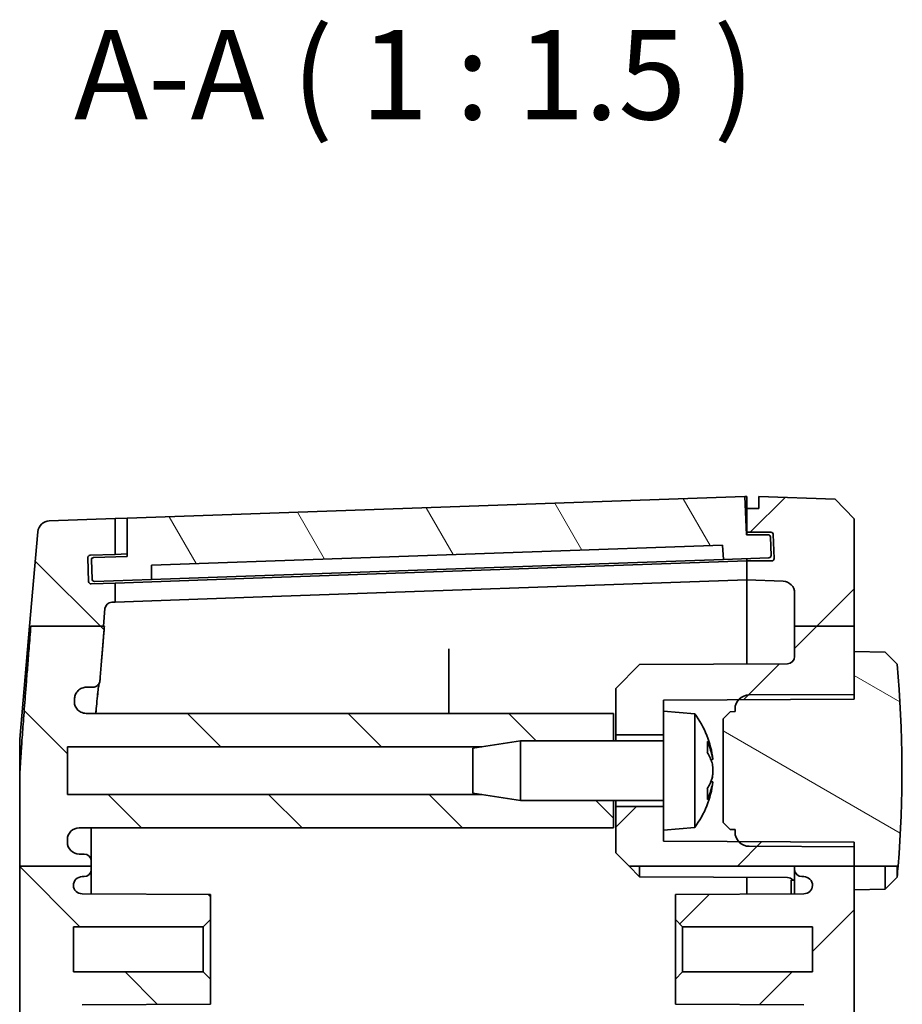
# Model space of a CAD drawing. Units: millimetres. Extents: x 14 to 2401, y 8 to 429.
# Drawn here: x 766 to 803, y 292 to 333 of the extents above; entities that cross this region are included whole.
import ezdxf

# ---------------------------------------------------------------- set-up
doc = ezdxf.new("R2010")
doc.units = ezdxf.units.MM
doc.layers.add('Hatch (ISO)', color=1, linetype='Continuous', lineweight=18, true_color=0xff0000)
doc.layers.add('Symbol (ISO)', color=7, linetype='Continuous', lineweight=18)
doc.layers.add('Visible (ISO)', color=7, linetype='Continuous', lineweight=35)
doc.styles.add('Note Text (TK)', font='MS PGothic.ttf')

msp = doc.modelspace()

# ---------------------------------------------------------------- hatches: boundary and pattern name
at = {"layer": 'Hatch (ISO)'}
h = msp.add_hatch(dxfattribs=at)
h.set_pattern_fill('ANSI31', color=256, scale=38.1, angle=75.00018, style=0)
h.set_pattern_definition([(120.0002, (393.75, -4), (-4.12444, -2.381263), [])])
edge = h.paths.add_edge_path()
edge.add_ellipse((769.0921, 310.1605), major_axis=(-0.0035, 0.0999), ratio=1, start_angle=0, end_angle=90)
edge.add_line((768.9921, 310.157), (769.02, 309.3575))
edge.add_ellipse((769.12, 309.361), major_axis=(-0.0999, -0.0035), ratio=1, start_angle=0, end_angle=90)
edge.add_line((769.1235, 309.2611), (771.522, 309.3448))
edge.add_line((771.522, 309.3448), (771.522, 309.9452))
edge.add_line((771.522, 309.9452), (795.4655, 310.7813))
edge.add_line((795.4655, 310.7813), (795.5074, 310.1824))
edge.add_line((795.5074, 310.1824), (797.4062, 310.2487))
edge.add_ellipse((797.4027, 310.3487), major_axis=(0.0035, -0.0999), ratio=1, start_angle=0, end_angle=90)
edge.add_line((797.5027, 310.3522), (797.4759, 311.1202))
edge.add_ellipse((797.3759, 311.1167), major_axis=(0.0999, 0.0035), ratio=1, start_angle=0, end_angle=88)
edge.add_line((797.3759, 311.2167), (796.4719, 311.2167))
edge.add_line((796.4719, 311.2167), (796.4021, 312.8152))
edge.add_line((796.4021, 312.8152), (770.4877, 311.9103))
edge.add_line((770.4877, 311.9103), (770.4877, 310.3093))
edge.add_line((770.4877, 310.3093), (769.0886, 310.2605))
h = msp.add_hatch(dxfattribs=at)
h.set_pattern_fill('ANSI31', color=256, scale=38.1, style=0)
h.set_pattern_definition([(45, (393.75, -4), (-3.367596, 3.367596), [])])
edge = h.paths.add_edge_path()
edge.add_line((798.4877, 307.3854), (800.9877, 307.3854))
edge.add_line((800.9877, 307.3854), (800.9877, 311.8786))
edge.add_line((800.9877, 311.8786), (800.1882, 312.7065))
edge.add_line((800.1882, 312.7065), (796.9877, 312.8182))
edge.add_line((796.9877, 312.8182), (796.9877, 312.3182))
edge.add_line((796.9877, 312.3182), (796.4877, 312.3182))
edge.add_line((796.4877, 312.3182), (796.4877, 311.3182))
edge.add_line((796.4877, 311.3182), (797.4892, 311.3182))
edge.add_ellipse((797.4892, 311.2182), major_axis=(0, 0.1), ratio=1, start_angle=272, end_angle=360, ccw=False)
edge.add_line((797.5892, 311.2217), (797.6241, 310.2217))
edge.add_ellipse((797.5242, 310.2182), major_axis=(0.0999, 0.0035), ratio=1, start_angle=268, end_angle=360, ccw=False)
edge.add_line((797.5242, 310.1182), (796.4877, 310.1182))
edge.add_line((796.4877, 310.1182), (796.4877, 309.3182))
edge.add_line((796.4877, 309.3182), (798.0052, 309.2652))
edge.add_ellipse((797.9877, 308.7656), major_axis=(0.0174, 0.4997), ratio=1, start_angle=272, end_angle=360, ccw=False)
edge.add_line((798.4877, 308.7656), (798.4877, 307.3854))
edge = h.paths.add_edge_path()
edge.add_line((798.4877, 261.4256), (800.9877, 261.4256))
edge.add_line((800.9877, 261.4256), (800.9877, 297.3071))
edge.add_line((800.9877, 297.3071), (798.4877, 297.3071))
edge.add_line((798.4877, 297.3071), (798.4877, 297.1682))
edge.add_ellipse((798.7877, 297.1682), major_axis=(-0.3, 0), ratio=1, start_angle=0, end_angle=90)
edge.add_line((798.7877, 296.8682), (798.8677, 296.8682))
edge.add_ellipse((798.8677, 296.4982), major_axis=(0, 0.37), ratio=1, start_angle=270, end_angle=360, ccw=False)
edge.add_ellipse((798.8682, 296.5164), major_axis=(0.3696, -0.0182), ratio=1, start_angle=273.11595, end_angle=360, ccw=False)
edge.add_line((798.8701, 296.1464), (793.4877, 296.1182))
edge.add_line((793.4877, 296.1182), (793.4877, 295.0682))
edge.add_line((793.4877, 295.0682), (793.7877, 294.7682))
edge.add_line((793.7877, 294.7682), (799.2377, 294.7682))
edge.add_line((799.2377, 294.7682), (799.2377, 292.8682))
edge.add_line((799.2377, 292.8682), (793.7877, 292.8682))
edge.add_line((793.7877, 292.8682), (793.4877, 292.5682))
edge.add_line((793.4877, 292.5682), (793.4877, 291.5182))
edge.add_line((793.4877, 291.5182), (798.8701, 291.4901))
edge.add_ellipse((798.8682, 291.1201), major_axis=(0.0019, 0.37), ratio=1, start_angle=273.11595, end_angle=360, ccw=False)
edge.add_ellipse((798.8677, 291.1382), major_axis=(0.37, 0), ratio=1, start_angle=270, end_angle=360, ccw=False)
edge.add_line((798.8677, 290.7682), (798.7877, 290.7682))
edge.add_ellipse((798.7877, 290.4682), major_axis=(0, 0.3), ratio=1, start_angle=0, end_angle=90)
edge.add_line((798.4877, 290.4682), (798.4877, 268.1682))
edge.add_ellipse((798.7877, 268.1682), major_axis=(-0.3, 0), ratio=1, start_angle=0, end_angle=90)
edge.add_line((798.7877, 267.8682), (798.8682, 267.8682))
edge.add_ellipse((798.8682, 267.4982), major_axis=(0, 0.37), ratio=1, start_angle=272.81559, end_angle=360, ccw=False)
edge.add_ellipse((798.8677, 267.5164), major_axis=(0.37, 0), ratio=1, start_angle=270.3, end_angle=360, ccw=False)
edge.add_line((798.8696, 267.1464), (793.4877, 267.1182))
edge.add_line((793.4877, 267.1182), (793.4877, 266.0682))
edge.add_line((793.4877, 266.0682), (793.7877, 265.7682))
edge.add_line((793.7877, 265.7682), (799.2377, 265.7682))
edge.add_line((799.2377, 265.7682), (799.2377, 263.8682))
edge.add_line((799.2377, 263.8682), (793.7877, 263.8682))
edge.add_line((793.7877, 263.8682), (793.4877, 263.5682))
edge.add_line((793.4877, 263.5682), (793.4877, 262.5182))
edge.add_line((793.4877, 262.5182), (798.8696, 262.4901))
edge.add_ellipse((798.8677, 262.1201), major_axis=(0.0019, 0.37), ratio=1, start_angle=270.3, end_angle=360, ccw=False)
edge.add_ellipse((798.8682, 262.1382), major_axis=(0.3696, -0.0182), ratio=1, start_angle=272.81559, end_angle=360, ccw=False)
edge.add_line((798.8682, 261.7682), (798.7877, 261.7682))
edge.add_ellipse((798.7877, 261.4682), major_axis=(0, 0.3), ratio=1, start_angle=0, end_angle=90)
edge.add_line((798.4877, 261.4682), (798.4877, 261.4256))
edge = h.paths.add_edge_path()
edge.add_line((798.4877, 251.4125), (800.9877, 251.4125))
edge.add_line((800.9877, 251.4125), (800.9877, 252.3182))
edge.add_line((800.9877, 252.3182), (800.9877, 254.1182))
edge.add_line((800.9877, 254.1182), (800.9877, 254.159))
edge.add_line((800.9877, 254.159), (800.9877, 254.3182))
edge.add_line((800.9877, 254.3182), (798.1893, 254.3329))
edge.add_line((798.1893, 254.3329), (796.5847, 254.3413))
edge.add_line((796.5847, 254.3413), (796.1747, 254.3434))
edge.add_line((796.1747, 254.3434), (796.1384, 254.3436))
edge.add_line((796.1384, 254.3436), (792.9877, 254.3601))
edge.add_line((792.9877, 254.3601), (792.9877, 254.8182))
edge.add_line((792.9877, 254.8182), (792.9877, 255.8182))
edge.add_line((792.9877, 255.8182), (790.9877, 255.8182))
edge.add_line((790.9877, 255.8182), (790.9877, 253.8682))
edge.add_line((790.9877, 253.8682), (791.9877, 252.863))
edge.add_line((791.9877, 252.863), (798.1893, 252.8305))
edge.add_ellipse((798.1877, 252.5305), major_axis=(0.0016, 0.3), ratio=1, start_angle=270.3, end_angle=360, ccw=False)
edge.add_line((798.4877, 252.5305), (798.4877, 251.4125))
h.paths.add_polyline_path([(791.5459, 297.3071), (798.4877, 297.3071), (800.9877, 297.3071), (800.9877, 298.1182), (800.9877, 298.159), (800.9877, 298.3182), (798.1893, 298.3329), (796.5847, 298.3413), (796.1747, 298.3434), (796.1384, 298.3436), (792.9877, 298.3601), (792.9877, 298.8182), (792.9877, 299.5539), (792.9877, 299.8182), (790.9877, 299.8182), (790.9877, 297.8682)])
edge = h.paths.add_edge_path()
edge.add_line((798.4877, 307.3854), (798.4877, 306.1059))
edge.add_ellipse((798.1877, 306.1059), major_axis=(0.3, 0), ratio=1, start_angle=270.3, end_angle=360, ccw=False)
edge.add_line((798.1893, 305.8059), (791.9877, 305.7735))
edge.add_line((791.9877, 305.7735), (790.9877, 304.7682))
edge.add_line((790.9877, 304.7682), (790.9877, 302.8182))
edge.add_line((790.9877, 302.8182), (792.9877, 302.8182))
edge.add_line((792.9877, 302.8182), (792.9877, 303.8182))
edge.add_line((792.9877, 303.8182), (792.9877, 304.2763))
edge.add_line((792.9877, 304.2763), (796.1384, 304.2928))
edge.add_line((796.1384, 304.2928), (796.1747, 304.293))
edge.add_line((796.1747, 304.293), (796.5847, 304.2952))
edge.add_line((796.5847, 304.2952), (798.1893, 304.3036))
edge.add_line((798.1893, 304.3036), (800.9877, 304.3182))
edge.add_line((800.9877, 304.3182), (800.9877, 304.4775))
edge.add_line((800.9877, 304.4775), (800.9877, 304.5182))
edge.add_line((800.9877, 304.5182), (800.9877, 306.3182))
edge.add_line((800.9877, 306.3182), (800.9877, 307.3854))
edge.add_line((800.9877, 307.3854), (798.4877, 307.3854))
h.paths.add_polyline_path([(791.6416, 261.4256), (790.9877, 260.7682), (790.9877, 258.8182), (792.9877, 258.8182), (792.9877, 259.8182), (792.9877, 260.2763), (796.1384, 260.2928), (796.1747, 260.293), (796.5847, 260.2952), (798.1893, 260.3036), (800.9877, 260.3182), (800.9877, 260.4775), (800.9877, 260.5182), (800.9877, 261.4256), (798.4877, 261.4256)])
edge = h.paths.add_edge_path()
edge.add_line((798.4877, 251.4125), (798.4877, 249.8709))
edge.add_ellipse((797.9877, 249.8709), major_axis=(0.5, 0), ratio=1, start_angle=272, end_angle=360, ccw=False)
edge.add_line((798.0052, 249.3712), (796.4877, 249.3182))
edge.add_line((796.4877, 249.3182), (796.4877, 248.5182))
edge.add_line((796.4877, 248.5182), (797.5242, 248.5182))
edge.add_ellipse((797.5242, 248.4182), major_axis=(0, 0.1), ratio=1, start_angle=268, end_angle=360, ccw=False)
edge.add_line((797.6241, 248.4147), (797.5892, 247.4147))
edge.add_ellipse((797.4892, 247.4182), major_axis=(0.0999, -0.0035), ratio=1, start_angle=272, end_angle=360, ccw=False)
edge.add_line((797.4892, 247.3182), (796.4877, 247.3182))
edge.add_line((796.4877, 247.3182), (796.4877, 246.3182))
edge.add_line((796.4877, 246.3182), (796.9877, 246.3182))
edge.add_line((796.9877, 246.3182), (796.9877, 245.8182))
edge.add_line((796.9877, 245.8182), (800.1882, 245.93))
edge.add_line((800.1882, 245.93), (800.9877, 246.7579))
edge.add_line((800.9877, 246.7579), (800.9877, 251.4125))
edge.add_line((800.9877, 251.4125), (798.4877, 251.4125))
h = msp.add_hatch(dxfattribs=at)
h.set_pattern_fill('ANSI31', color=256, scale=38.1, angle=90.00021, style=0)
h.set_pattern_definition([(135.0002, (393.75, -4), (-3.367584, -3.36761), [])])
edge = h.paths.add_edge_path()
edge.add_line((785.3748, 256.3182), (786.9877, 256.0682))
edge.add_line((786.9877, 256.0682), (790.8877, 256.0682))
edge.add_line((790.8877, 256.0682), (790.8877, 254.9182))
edge.add_line((790.8877, 254.9182), (768.7799, 254.9182))
edge.add_spline(control_points=[(768.7799, 254.9182), (768.7147, 254.9182), (768.6501, 254.9055), (768.5295, 254.856), (768.4746, 254.8197), (768.3819, 254.7282), (768.3449, 254.6738), (768.3037, 254.577), (768.2925, 254.5383), (768.2796, 254.4591), (768.2779, 254.4188), (768.2811, 254.3788)], knot_values=[-0.0827322, -0.0827322, -0.0827322, -0.0827322, -0.0631696, -0.0631696, -0.043618, -0.043618, -0.0240854, -0.0240854, -0.0120426, -0.0120426, 0, 0, 0, 0], degree=3, periodic=0)
edge.add_spline(control_points=[(768.2811, 254.3788), (768.2851, 254.3291), (768.2891, 254.2787)], knot_values=[0.0030948, 0.0030948, 0.0030948, 0.0073492, 0.0073492, 0.0073492], weights=[1.0156754, 1.0111635, 1.0066223], degree=2, periodic=0)
edge.add_spline(control_points=[(768.2891, 254.2787), (768.2942, 254.2138), (768.312, 254.1506), (768.3708, 254.0344), (768.4113, 253.9826), (768.5056, 253.9011), (768.5573, 253.8705), (768.6691, 253.8289), (768.7282, 253.8182), (768.7878, 253.8182)], knot_values=[-0.0748207, -0.0748207, -0.0748207, -0.0748207, -0.0552987, -0.0552987, -0.0357661, -0.0357661, -0.0178834, -0.0178834, 0, 0, 0, 0], degree=3, periodic=0)
edge.add_line((768.7878, 253.8182), (769.0528, 253.8182))
edge.add_spline(control_points=[(769.0528, 253.8182), (769.0919, 253.8182), (769.1306, 253.8106), (769.203, 253.7809), (769.2359, 253.7591), (769.2891, 253.7066), (769.3098, 253.6773), (769.3399, 253.6127), (769.3491, 253.5779), (769.352, 253.5424)], knot_values=[-0.0448463, -0.0448463, -0.0448463, -0.0448463, -0.0331136, -0.0331136, -0.0213851, -0.0213851, -0.0106918, -0.0106918, 0, 0, 0, 0], degree=3, periodic=0)
edge.add_spline(control_points=[(769.352, 253.5424), (769.4284, 252.5976), (769.5272, 251.4125)], knot_values=[0, 0, 0, 0.0791156, 0.0791156, 0.0791156], weights=[1.1842306, 1.0961509, 1], degree=2, periodic=0)
edge.add_line((769.5272, 251.4125), (769.4863, 251.4125))
edge.add_line((769.4863, 251.4125), (766.4437, 251.4125))
edge.add_spline(control_points=[(766.4437, 251.4125), (766.1067, 255.5223), (765.9877, 257.4979)], knot_values=[1.4832136, 1.4832136, 1.4832136, 1.8846304, 1.8846304, 1.8846304], weights=[1, 1.3977454, 1.6260553], degree=2, periodic=0)
edge.add_line((765.9877, 257.4979), (765.9877, 261.4256))
edge.add_line((765.9877, 261.4256), (768.9877, 261.4256))
edge.add_line((768.9877, 261.4256), (768.9877, 261.1182))
edge.add_ellipse((768.6877, 261.1182), major_axis=(0, -0.3), ratio=1, start_angle=0, end_angle=90, ccw=False)
edge.add_line((768.6877, 260.8182), (768.4877, 260.8182))
edge.add_ellipse((768.4877, 260.3182), major_axis=(-0.5, 0), ratio=1, start_angle=270, end_angle=360)
edge.add_line((767.9877, 260.3182), (767.9877, 260.2182))
edge.add_ellipse((768.4877, 260.2182), major_axis=(0, -0.5), ratio=1, start_angle=270, end_angle=360)
edge.add_line((768.4877, 259.7182), (790.8877, 259.7182))
edge.add_line((790.8877, 259.7182), (790.8877, 258.5682))
edge.add_line((790.8877, 258.5682), (786.9877, 258.5682))
edge.add_line((786.9877, 258.5682), (785.3748, 258.3182))
edge.add_line((785.3748, 258.3182), (767.9877, 258.3182))
edge.add_line((767.9877, 258.3182), (767.9877, 256.3182))
edge.add_line((767.9877, 256.3182), (785.3748, 256.3182))
edge = h.paths.add_edge_path()
edge.add_line((769.5642, 250.522), (769.4863, 251.4125))
edge.add_line((769.4863, 251.4125), (766.4437, 251.4125))
edge.add_line((766.4437, 251.4125), (766.3885, 251.4125))
edge.add_line((766.3885, 251.4125), (766.7487, 247.2961))
edge.add_ellipse((767.2468, 247.3397), major_axis=(-0.4981, -0.0436), ratio=1, start_angle=0, end_angle=83)
edge.add_line((767.2293, 246.84), (769.9877, 246.7436))
edge.add_line((769.9877, 246.7436), (769.9877, 248.2446))
edge.add_line((769.9877, 248.2446), (768.9407, 248.2811))
edge.add_ellipse((768.9442, 248.3811), major_axis=(-0.0035, -0.0999), ratio=1, start_angle=270, end_angle=360, ccw=False)
edge.add_line((768.8443, 248.3845), (768.8792, 249.3839))
edge.add_ellipse((768.9791, 249.3804), major_axis=(-0.0999, 0.0035), ratio=1, start_angle=270, end_angle=360, ccw=False)
edge.add_line((768.9826, 249.4804), (769.9877, 249.4453))
edge.add_line((769.9877, 249.4453), (769.9877, 250.2436))
edge.add_line((769.9877, 250.2436), (769.8526, 250.2484))
edge.add_ellipse((769.8631, 250.5482), major_axis=(-0.0105, -0.2998), ratio=1, start_angle=277, end_angle=360, ccw=False)
edge = h.paths.add_edge_path()
edge.add_line((785.3748, 300.3182), (786.9877, 300.0682))
edge.add_line((786.9877, 300.0682), (790.8877, 300.0682))
edge.add_line((790.8877, 300.0682), (790.8877, 298.9182))
edge.add_line((790.8877, 298.9182), (768.4877, 298.9182))
edge.add_ellipse((768.4877, 298.4182), major_axis=(-0.5, 0), ratio=1, start_angle=270, end_angle=360)
edge.add_line((767.9877, 298.4182), (767.9877, 298.3182))
edge.add_ellipse((768.4877, 298.3182), major_axis=(0, -0.5), ratio=1, start_angle=270, end_angle=360)
edge.add_line((768.4877, 297.8182), (768.6877, 297.8182))
edge.add_ellipse((768.6877, 297.5182), major_axis=(0.3, 0), ratio=1, start_angle=0, end_angle=90, ccw=False)
edge.add_line((768.9877, 297.5182), (768.9877, 297.3071))
edge.add_line((768.9877, 297.3071), (765.9877, 297.3071))
edge.add_line((765.9877, 297.3071), (765.9877, 301.1386))
edge.add_spline(control_points=[(765.9877, 301.1386), (766.1086, 303.1461), (766.4569, 307.3854)], knot_values=[0, 0, 0, 0.4115403, 0.4115403, 0.4115403], weights=[1.6442376, 1.410175, 1], degree=2, periodic=0)
edge.add_line((766.4569, 307.3854), (769.5004, 307.3854))
edge.add_line((769.5004, 307.3854), (769.5406, 307.3854))
edge.add_spline(control_points=[(769.5406, 307.3854), (769.4334, 306.1017), (769.352, 305.0941)], knot_values=[1.8324028, 1.8324028, 1.8324028, 1.9173692, 1.9173692, 1.9173692], weights=[1, 1.1037901, 1.1983815], degree=2, periodic=0)
edge.add_spline(control_points=[(769.352, 305.0941), (769.3488, 305.0551), (769.3381, 305.0172), (769.3027, 304.9476), (769.2784, 304.9165), (769.2218, 304.8677), (769.1908, 304.8495), (769.1239, 304.8246), (769.0885, 304.8182), (769.0528, 304.8182)], knot_values=[-0.0448454, -0.0448454, -0.0448454, -0.0448454, -0.0331319, -0.0331319, -0.0214148, -0.0214148, -0.0107083, -0.0107083, 0, 0, 0, 0], degree=3, periodic=0)
edge.add_line((769.0528, 304.8182), (768.7878, 304.8182))
edge.add_spline(control_points=[(768.7878, 304.8182), (768.7226, 304.8182), (768.6581, 304.8055), (768.5375, 304.756), (768.4826, 304.7197), (768.3939, 304.6321), (768.3593, 304.5831), (768.3091, 304.4751), (768.2938, 304.4171), (768.2891, 304.3578)], knot_values=[-0.0748226, -0.0748226, -0.0748226, -0.0748226, -0.0552677, -0.0552677, -0.0357172, -0.0357172, -0.0178576, -0.0178576, 0, 0, 0, 0], degree=3, periodic=0)
edge.add_spline(control_points=[(768.2891, 304.3578), (768.2851, 304.3074), (768.2811, 304.2577)], knot_values=[1.3097618, 1.3097618, 1.3097618, 1.3139978, 1.3139978, 1.3139978], weights=[1.0022623, 1.0067838, 1.0112761], degree=2, periodic=0)
edge.add_spline(control_points=[(768.2811, 304.2577), (768.276, 304.1928), (768.2835, 304.1276), (768.3233, 304.0036), (768.3551, 303.9462), (768.4389, 303.8466), (768.4902, 303.8054), (768.5835, 303.7566), (768.6213, 303.7423), (768.6995, 303.7231), (768.7396, 303.7182), (768.7799, 303.7182)], knot_values=[-0.0827301, -0.0827301, -0.0827301, -0.0827301, -0.0632095, -0.0632095, -0.0436881, -0.0436881, -0.0241536, -0.0241536, -0.0120778, -0.0120778, 0, 0, 0, 0], degree=3, periodic=0)
edge.add_line((768.7799, 303.7182), (790.8877, 303.7182))
edge.add_line((790.8877, 303.7182), (790.8877, 302.5682))
edge.add_line((790.8877, 302.5682), (786.9877, 302.5682))
edge.add_line((786.9877, 302.5682), (785.3748, 302.3182))
edge.add_line((785.3748, 302.3182), (767.9877, 302.3182))
edge.add_line((767.9877, 302.3182), (767.9877, 300.3182))
edge.add_line((767.9877, 300.3182), (785.3748, 300.3182))
edge = h.paths.add_edge_path()
edge.add_line((768.9877, 261.4256), (768.9877, 261.4682))
edge.add_ellipse((768.6877, 261.4682), major_axis=(0.3, 0), ratio=1, start_angle=0, end_angle=90)
edge.add_line((768.6877, 261.7682), (768.6077, 261.7682))
edge.add_ellipse((768.6077, 262.1382), major_axis=(0, -0.37), ratio=1, start_angle=270, end_angle=360, ccw=False)
edge.add_ellipse((768.6073, 262.1201), major_axis=(-0.3696, 0.0182), ratio=1, start_angle=273.11595, end_angle=360, ccw=False)
edge.add_line((768.6053, 262.4901), (773.9877, 262.5182))
edge.add_line((773.9877, 262.5182), (773.9877, 263.5682))
edge.add_line((773.9877, 263.5682), (773.6877, 263.8682))
edge.add_line((773.6877, 263.8682), (768.2377, 263.8682))
edge.add_line((768.2377, 263.8682), (768.2377, 265.7682))
edge.add_line((768.2377, 265.7682), (773.6877, 265.7682))
edge.add_line((773.6877, 265.7682), (773.9877, 266.0682))
edge.add_line((773.9877, 266.0682), (773.9877, 267.1182))
edge.add_line((773.9877, 267.1182), (768.6053, 267.1464))
edge.add_ellipse((768.6073, 267.5164), major_axis=(-0.0019, -0.37), ratio=1, start_angle=273.11595, end_angle=360, ccw=False)
edge.add_ellipse((768.6077, 267.4982), major_axis=(-0.37, 0), ratio=1, start_angle=270, end_angle=360, ccw=False)
edge.add_line((768.6077, 267.8682), (768.6877, 267.8682))
edge.add_ellipse((768.6877, 268.1682), major_axis=(0, -0.3), ratio=1, start_angle=0, end_angle=90)
edge.add_line((768.9877, 268.1682), (768.9877, 290.4682))
edge.add_ellipse((768.6877, 290.4682), major_axis=(0.3, 0), ratio=1, start_angle=0, end_angle=90)
edge.add_line((768.6877, 290.7682), (768.6077, 290.7682))
edge.add_ellipse((768.6077, 291.1382), major_axis=(0, -0.37), ratio=1, start_angle=270, end_angle=360, ccw=False)
edge.add_ellipse((768.6073, 291.1201), major_axis=(-0.3696, 0.0182), ratio=1, start_angle=273.11595, end_angle=360, ccw=False)
edge.add_line((768.6053, 291.4901), (773.9877, 291.5182))
edge.add_line((773.9877, 291.5182), (773.9877, 292.5682))
edge.add_line((773.9877, 292.5682), (773.6877, 292.8682))
edge.add_line((773.6877, 292.8682), (768.2377, 292.8682))
edge.add_line((768.2377, 292.8682), (768.2377, 294.7682))
edge.add_line((768.2377, 294.7682), (773.6877, 294.7682))
edge.add_line((773.6877, 294.7682), (773.9877, 295.0682))
edge.add_line((773.9877, 295.0682), (773.9877, 296.1182))
edge.add_line((773.9877, 296.1182), (768.6053, 296.1464))
edge.add_ellipse((768.6073, 296.5164), major_axis=(-0.0019, -0.37), ratio=1, start_angle=273.11595, end_angle=360, ccw=False)
edge.add_ellipse((768.6077, 296.4982), major_axis=(-0.37, 0), ratio=1, start_angle=270, end_angle=360, ccw=False)
edge.add_line((768.6077, 296.8682), (768.6877, 296.8682))
edge.add_ellipse((768.6877, 297.1682), major_axis=(0, -0.3), ratio=1, start_angle=0, end_angle=90)
edge.add_line((768.9877, 297.1682), (768.9877, 297.3071))
edge.add_line((768.9877, 297.3071), (765.9877, 297.3071))
edge.add_line((765.9877, 297.3071), (765.9877, 261.4256))
edge.add_line((765.9877, 261.4256), (768.9877, 261.4256))
edge = h.paths.add_edge_path()
edge.add_line((769.5004, 307.3854), (769.5642, 308.1144))
edge.add_ellipse((769.8631, 308.0883), major_axis=(-0.2989, 0.0261), ratio=1, start_angle=277, end_angle=360, ccw=False)
edge.add_line((769.8526, 308.3881), (769.9877, 308.3928))
edge.add_line((769.9877, 308.3928), (769.9877, 309.1912))
edge.add_line((769.9877, 309.1912), (768.9826, 309.1561))
edge.add_ellipse((768.9791, 309.256), major_axis=(0.0035, -0.0999), ratio=1, start_angle=270, end_angle=360, ccw=False)
edge.add_line((768.8792, 309.2525), (768.8443, 310.2519))
edge.add_ellipse((768.9442, 310.2554), major_axis=(-0.0999, -0.0035), ratio=1, start_angle=270, end_angle=360, ccw=False)
edge.add_line((768.9407, 310.3554), (769.9877, 310.3919))
edge.add_line((769.9877, 310.3919), (769.9877, 311.8928))
edge.add_line((769.9877, 311.8928), (767.2293, 311.7965))
edge.add_ellipse((767.2468, 311.2968), major_axis=(-0.0174, 0.4997), ratio=1, start_angle=0, end_angle=83)
edge.add_line((766.7487, 311.3404), (766.4026, 307.3854))
edge.add_line((766.4026, 307.3854), (766.4569, 307.3854))
edge.add_line((766.4569, 307.3854), (769.5004, 307.3854))
h = msp.add_hatch(dxfattribs=at)
h.set_pattern_fill('ANSI31', color=256, scale=38.1, angle=105.00025, style=0)
h.set_pattern_definition([(150.0002, (393.75, -4), (-2.381232, -4.124456), [])])
edge = h.paths.add_edge_path()
edge.add_ellipse((752.9672, 301.3182), major_axis=(49.8595, -4.0112), ratio=1, start_angle=0, end_angle=9.72484)
edge.add_line((802.7877, 305.7868), (802.2878, 306.2955))
edge.add_line((802.2878, 306.2955), (800.9877, 306.3182))
edge.add_line((800.9877, 306.3182), (800.9877, 304.5182))
edge.add_line((800.9877, 304.5182), (798.1893, 304.5036))
edge.add_line((798.1893, 304.5036), (796.5846, 304.4952))
edge.add_ellipse((796.5877, 303.8952), major_axis=(-0.0031, 0.6), ratio=1, start_angle=0, end_angle=48.18933)
edge.add_ellipse((796.5877, 303.8952), major_axis=(-0.4493, 0.3977), ratio=1, start_angle=0, end_angle=41.51067)
edge.add_line((795.9877, 303.8952), (795.9877, 303.7921))
edge.add_line((795.9877, 303.7921), (795.7877, 303.791))
edge.add_line((795.7877, 303.791), (795.4877, 303.4894))
edge.add_line((795.4877, 303.4894), (795.4877, 299.147))
edge.add_line((795.4877, 299.147), (795.7877, 298.8455))
edge.add_line((795.7877, 298.8455), (795.9877, 298.8444))
edge.add_line((795.9877, 298.8444), (795.9877, 298.7413))
edge.add_ellipse((796.5877, 298.7413), major_axis=(-0.6, 0), ratio=1, start_angle=0, end_angle=41.51067)
edge.add_ellipse((796.5877, 298.7413), major_axis=(-0.4493, -0.3977), ratio=1, start_angle=0, end_angle=48.18933)
edge.add_line((796.5846, 298.1413), (798.1893, 298.1329))
edge.add_line((798.1893, 298.1329), (800.9877, 298.1182))
edge.add_line((800.9877, 298.1182), (800.9877, 297.3071))
edge.add_line((800.9877, 297.3071), (802.8266, 297.3071))

# ---------------------------------------------------------------- linework, layer by layer
at = {"layer": 'Visible (ISO)'}
for p, q in [((796.4021, 312.8152), (770.4877, 311.9103)), ((796.4021, 312.8152), (796.4877, 312.8182)), ((796.4719, 311.2167), (796.4021, 312.8152)), ((796.4877, 312.8182), (796.4877, 312.3182)), ((800.1882, 312.7065), (796.9877, 312.8182)), ((796.9877, 312.8182), (796.9877, 312.3182)), ((800.9877, 311.8786), (800.1882, 312.7065)), ((796.9877, 312.3182), (796.4877, 312.3182)), ((796.4877, 312.3182), (796.4877, 311.3182)), ((769.9877, 311.8928), (767.2293, 311.7965)), ((770.4877, 311.9103), (769.9877, 311.8928)), ((769.9877, 310.3919), (769.9877, 311.8928)), ((770.4877, 311.9103), (770.4877, 310.3093)), ((800.9877, 307.3854), (800.9877, 311.8786)), ((766.7487, 311.3404), (766.4026, 307.3854)), ((796.4675, 311.3166), (796.4877, 311.3173)), ((797.3759, 311.2167), (796.4719, 311.2167)), ((796.4877, 311.3182), (797.4892, 311.3182)), ((796.4877, 311.3182), (796.4877, 311.3173)), ((796.4877, 311.2173), (796.4877, 311.3173)), ((796.4877, 311.2173), (796.4877, 311.2167)), ((797.5892, 311.2217), (797.6241, 310.2217)), ((771.522, 309.9452), (795.4655, 310.7813)), ((795.4655, 310.7813), (795.5074, 310.1824)), ((797.5027, 310.3522), (797.4759, 311.1202)), ((768.9407, 310.3554), (769.9877, 310.3919)), ((769.9877, 310.3919), (770.4877, 310.4094)), ((768.8792, 309.2525), (768.8443, 310.2519)), ((768.9921, 310.157), (769.02, 309.3575)), ((770.4877, 310.3093), (769.0886, 310.2605)), ((771.522, 309.3448), (771.522, 309.9452)), ((796.4877, 310.1166), (775.7841, 309.3936)), ((795.5074, 310.1824), (775.8637, 309.4964)), ((795.5074, 310.1824), (797.4062, 310.2487)), ((796.4877, 310.133), (796.4877, 310.2167)), ((796.4877, 310.133), (796.4877, 310.1182)), ((797.5242, 310.1182), (796.4877, 310.1182)), ((796.4877, 310.1182), (796.4877, 309.3182)), ((769.9877, 309.1912), (768.9826, 309.1561)), ((769.1235, 309.2611), (771.522, 309.3448)), ((775.7841, 309.3936), (769.9877, 309.1912)), ((769.9877, 308.3928), (769.9877, 309.1912)), ((775.8637, 309.4964), (771.522, 309.3448)), ((796.4877, 309.3182), (775.7841, 308.5953)), ((796.4877, 309.3182), (798.0052, 309.2652)), ((796.4877, 305.797), (796.4877, 309.3182)), ((796.4877, 309.3182), (796.4877, 305.797)), ((798.4877, 308.7656), (798.4877, 307.3854)), ((769.8526, 308.3881), (769.9877, 308.3928)), ((769.9877, 308.3928), (775.7841, 308.5953)), ((769.5004, 307.3854), (769.5642, 308.1144)), ((765.9877, 302.6426), (766.4026, 307.3854)), ((766.4569, 307.3854), (769.5406, 307.3854)), ((798.4877, 307.3854), (798.4877, 306.1059)), ((798.4877, 307.3854), (800.9877, 307.3854)), ((800.9877, 304.3182), (800.9877, 307.3854)), ((802.2878, 306.2955), (800.9877, 306.3182)), ((800.9877, 306.3182), (800.9877, 304.5182)), ((802.7877, 305.7868), (802.2878, 306.2955)), ((783.9877, 303.7182), (783.9877, 305.9888)), ((798.1893, 305.8059), (791.9877, 305.7735)), ((791.9877, 305.7735), (790.9877, 304.7682)), ((768.7878, 304.8182), (769.0528, 304.8182)), ((790.9877, 304.7682), (790.9877, 302.8182)), ((792.9877, 304.2763), (800.9877, 304.3182)), ((792.9877, 303.8182), (792.9877, 304.2763)), ((800.9877, 304.5182), (796.5846, 304.4952)), ((790.8877, 303.7182), (768.7799, 303.7182)), ((790.8877, 302.5682), (790.8877, 303.7182)), ((792.9877, 303.8182), (792.9877, 299.5539)), ((794.2987, 303.7035), (792.9877, 303.8182)), ((795.7877, 303.791), (795.4877, 303.4894)), ((795.9877, 303.7921), (795.7877, 303.791)), ((795.9877, 303.8952), (795.9877, 303.7921)), ((794.2987, 303.7035), (794.2987, 298.9329)), ((795.4877, 303.4894), (795.4877, 299.147)), ((765.9877, 301.1386), (765.9877, 302.6426)), ((784.9877, 302.2582), (786.9877, 302.5682)), ((786.9877, 302.5682), (786.9877, 300.0682)), ((792.9877, 302.5682), (786.9877, 302.5682)), ((790.9877, 302.8182), (792.9877, 302.8182)), ((790.9877, 302.5682), (790.9877, 302.8182)), ((794.8312, 302.0601), (794.8312, 302.4985)), ((767.9877, 300.3182), (767.9877, 302.3182)), ((767.9877, 302.3182), (785.3748, 302.3182)), ((784.9877, 300.3782), (784.9877, 302.2582)), ((795.0597, 301.7908), (794.9731, 301.7832)), ((765.9877, 301.1386), (765.9877, 297.3071)), ((795.0597, 300.8457), (794.9718, 300.8534)), ((794.8312, 300.1409), (794.8312, 300.5811)), ((785.3748, 300.3182), (767.9877, 300.3182)), ((784.9877, 300.3782), (786.9877, 300.0682)), ((792.9877, 300.0682), (786.9877, 300.0682)), ((790.8877, 298.9182), (790.8877, 300.0682)), ((790.9877, 299.8182), (790.9877, 300.0682)), ((792.9877, 299.8182), (790.9877, 299.8182)), ((790.9877, 299.8182), (790.9877, 297.8682)), ((792.9877, 299.5539), (792.9877, 298.8182)), ((768.4877, 298.9182), (790.8877, 298.9182)), ((768.9877, 297.5182), (768.9877, 298.9182)), ((794.2987, 298.9329), (792.9877, 298.8182)), ((792.9877, 298.3601), (792.9877, 298.8182)), ((795.4877, 299.147), (795.7877, 298.8455)), ((795.7877, 298.8455), (795.9877, 298.8444)), ((795.9877, 298.8444), (795.9877, 298.7413)), ((767.9877, 298.3182), (767.9877, 298.4182)), ((800.9877, 298.3182), (792.9877, 298.3601)), ((796.5846, 298.1413), (800.9877, 298.1182)), ((800.9877, 297.3071), (800.9877, 298.3182)), ((800.9877, 298.1182), (800.9877, 297.3071)), ((768.6877, 297.8182), (768.4877, 297.8182)), ((768.9877, 297.3071), (768.9877, 297.5182)), ((790.9877, 297.8682), (791.5459, 297.3071)), ((765.9877, 297.3071), (765.9877, 261.4256)), ((765.9877, 297.3071), (768.9877, 297.3071)), ((768.9877, 297.1682), (768.9877, 297.3071)), ((768.9877, 296.1444), (768.9877, 297.1682)), ((791.5459, 297.3071), (800.9877, 297.3071)), ((791.5459, 297.3071), (791.9877, 296.863)), ((791.9877, 297.3071), (791.9877, 296.863)), ((798.4877, 297.3071), (798.4877, 297.1682)), ((798.4877, 297.1682), (798.4877, 296.1444)), ((800.9877, 261.4256), (800.9877, 297.3071)), ((800.9877, 297.3071), (802.8266, 297.3071)), ((802.2878, 296.3409), (802.2878, 297.3071)), ((802.7877, 297.3071), (802.7877, 296.8497)), ((768.6077, 296.8682), (768.6877, 296.8682)), ((791.9877, 296.863), (798.1893, 296.8305)), ((796.4877, 296.1339), (796.4877, 296.8394)), ((796.4877, 296.8394), (796.4877, 296.1339)), ((798.4877, 296.7182), (798.3377, 296.7182)), ((798.3377, 296.7182), (798.3377, 296.1436)), ((798.7877, 296.8682), (798.8677, 296.8682)), ((802.7877, 296.8497), (802.2878, 296.3409)), ((802.2878, 296.3409), (800.9877, 296.3182)), ((773.9877, 296.1182), (768.6053, 296.1464)), ((773.9877, 295.0682), (773.9877, 296.1182)), ((798.8701, 296.1464), (793.4877, 296.1182)), ((793.4877, 296.1182), (793.4877, 295.0682)), ((773.6877, 294.7682), (773.9877, 295.0682)), ((773.9877, 292.5682), (773.9877, 295.0682)), ((793.4877, 295.0682), (793.7877, 294.7682)), ((793.4877, 295.0682), (793.4877, 292.5682)), ((768.2377, 292.8682), (768.2377, 294.7682)), ((768.2377, 294.7682), (773.6877, 294.7682)), ((773.6877, 294.7682), (773.6877, 292.8682)), ((793.7877, 294.7682), (799.2377, 294.7682)), ((793.7877, 292.8682), (793.7877, 294.7682)), ((799.2377, 294.7682), (799.2377, 292.8682)), ((773.6877, 292.8682), (768.2377, 292.8682)), ((773.9877, 292.5682), (773.6877, 292.8682)), ((773.9877, 291.5182), (773.9877, 292.5682)), ((793.7877, 292.8682), (793.4877, 292.5682)), ((793.4877, 292.5682), (793.4877, 291.5182)), ((799.2377, 292.8682), (793.7877, 292.8682)), ((768.6053, 291.4901), (773.9877, 291.5182)), ((793.4877, 291.5182), (798.8701, 291.4901))]:
    msp.add_line(p, q, dxfattribs=at)
for centre, radius, start, end in [((767.2468, 311.2968), 0.5, 92, 175), ((797.3759, 311.1167), 0.1, 2, 90), ((797.4892, 311.2182), 0.1, 2, 90), ((768.9442, 310.2554), 0.1, 92, 182), ((797.4027, 310.3487), 0.1, 272, 2), ((769.0921, 310.1605), 0.1, 92, 182), ((797.5242, 310.2182), 0.1, 270, 2), ((768.9791, 309.256), 0.1, 182, 272), ((769.12, 309.361), 0.1, 182, 272), ((797.9877, 308.7656), 0.5, 0, 88), ((769.8631, 308.0883), 0.3, 92, 175), ((798.1877, 306.1059), 0.3, 270.3, 0), ((752.9672, 301.3182), 50.0205, 355.4005, 5.12535), ((796.5877, 303.8952), 0.6, 90.3, 180), ((791.0877, 301.3182), 4, 6.78464, 36.60724), ((791.0877, 301.3182), 4, 323.39276, 353.21536), ((768.4877, 298.4182), 0.5, 90, 180), ((796.5877, 298.7413), 0.6, 180, 269.7), ((768.4877, 298.3182), 0.5, 180, 270), ((768.6877, 297.5182), 0.3, 0, 90), ((768.6877, 297.1682), 0.3, 270, 0), ((798.7877, 297.1682), 0.3, 180, 270), ((752.9672, 301.3182), 50.0205, 354.87465, 355.4005), ((768.6077, 296.4982), 0.37, 90, 180), ((798.1877, 296.5305), 0.3, 38.73201, 89.7), ((798.8677, 296.4982), 0.37, 0, 90), ((768.6073, 296.5164), 0.37, 182.81595, 269.7), ((798.8682, 296.5164), 0.37, 270.3, 357.18405)]:
    msp.add_arc(centre, radius, start, end, dxfattribs=at)
for centre, major_axis, ratio, start_param, end_param in [((791.1085, 301.1814), (3.9475, 0.6005), 0.8149545, 0.0538756, 0.2432712), ((791.1085, 301.5123), (3.9701, -0.4258), 0.5761304, 0.2389259, 0.4283214), ((791.1085, 301.1237), (3.9702, 0.4246), 0.5729338, 5.8553749, 6.0447705), ((791.1085, 301.1242), (3.9701, 0.4258), 0.5761304, 5.9824325, 6.0442595), ((791.1085, 301.4558), (3.9479, -0.5972), 0.8126978, 6.0389004, 6.2282959)]:
    msp.add_ellipse(centre, major_axis=major_axis, ratio=ratio, start_param=start_param, end_param=end_param, dxfattribs=at)
for points, weights in [([(766.4569, 307.3854), (766.1086, 303.1461), (765.9877, 301.1386)], [1, 1.41017497821, 1.64423756493]), ([(769.352, 305.0941), (769.4334, 306.1017), (769.5406, 307.3854)], [1.19838150859, 1.10379011223, 1]), ([(768.2811, 304.2577), (768.2851, 304.3074), (768.2891, 304.3578)], [1.01127614541, 1.00678379833, 1.00226227539])]:
    msp.add_rational_spline(points, weights, degree=2, dxfattribs=at)
for points, knots in [([(783.9877, 305.9888), (783.9877, 306.0165), (783.9877, 306.0493), (783.9877, 306.1214), (783.9877, 306.1601), (783.9877, 306.2382), (783.9877, 306.277), (783.9877, 306.3368), (783.9877, 306.3592), (783.9877, 306.4002), (783.9877, 306.4186), (783.9877, 306.4346)], [0, 0, 0, 0, 0.01173326, 0.01173326, 0.023460613, 0.023460613, 0.035179721, 0.035179721, 0.042830925, 0.042830925, 0.050482141, 0.050482141, 0.050482141, 0.050482141]), ([(769.0528, 304.8182), (769.0885, 304.8182), (769.1239, 304.8246), (769.1908, 304.8495), (769.2218, 304.8677), (769.2784, 304.9165), (769.3027, 304.9476), (769.3381, 305.0172), (769.3488, 305.0551), (769.352, 305.0941)], [-0.044845355, -0.044845355, -0.044845355, -0.044845355, -0.034137073, -0.034137073, -0.023430522, -0.023430522, -0.011713411, -0.011713411, 0, 0, 0, 0]), ([(769.1796, 303.7182), (769.1925, 303.8641), (769.2049, 304.0007), (769.2312, 304.2789), (769.2449, 304.4153), (769.2704, 304.651), (769.2822, 304.7504), (769.302, 304.8941), (769.3107, 304.9457), (769.3166, 304.9751)], [0.01209081, 0.01209081, 0.01209081, 0.01209081, 0.06925063, 0.06925063, 0.13850126, 0.13850126, 0.20775189, 0.20775189, 0.26644516, 0.26644516, 0.26644516, 0.26644516]), ([(769.3166, 304.9751), (769.3158, 304.9713), (769.3149, 304.9672), (769.3062, 304.9212), (769.2957, 304.8524), (769.2731, 304.6749), (769.2608, 304.5655), (769.2344, 304.3109), (769.2203, 304.1657), (769.1971, 303.9143), (769.1885, 303.8185), (769.1796, 303.7182)], [0.27263769, 0.27263769, 0.27263769, 0.27263769, 0.28000967, 0.28000967, 0.34926135, 0.34926135, 0.41851302, 0.41851302, 0.4877647, 0.4877647, 0.52704513, 0.52704513, 0.52704513, 0.52704513]), ([(768.2891, 304.3578), (768.2938, 304.4171), (768.3091, 304.4751), (768.3593, 304.5831), (768.3939, 304.6321), (768.4826, 304.7197), (768.5375, 304.756), (768.6581, 304.8055), (768.7226, 304.8182), (768.7878, 304.8182)], [-0.07482256, -0.07482256, -0.07482256, -0.07482256, -0.056965002, -0.056965002, -0.039105315, -0.039105315, -0.019554839, -0.019554839, 0, 0, 0, 0]), ([(768.7799, 303.7182), (768.7396, 303.7182), (768.6995, 303.7231), (768.6213, 303.7423), (768.5835, 303.7566), (768.4902, 303.8054), (768.4389, 303.8466), (768.3551, 303.9462), (768.3233, 304.0036), (768.2835, 304.1276), (768.276, 304.1928), (768.2811, 304.2577)], [-0.082730116, -0.082730116, -0.082730116, -0.082730116, -0.070652323, -0.070652323, -0.058576518, -0.058576518, -0.039041983, -0.039041983, -0.019520597, -0.019520597, 0, 0, 0, 0]), ([(795.0597, 301.7909), (795.0597, 301.7909), (795.059, 301.794), (795.0551, 301.8119), (795.0504, 301.8337), (795.039, 301.8858), (795.032, 301.9177), (795.0239, 301.9543)], [0.0360278, 0.0360278, 0.0360278, 0.0360278, 0.04434746, 0.04434746, 0.059019789, 0.059019789, 0.072014992, 0.072014992, 0.072014992, 0.072014992]), ([(795.0239, 301.6399), (795.0326, 301.6111), (795.0406, 301.5726), (795.0527, 301.4837), (795.0567, 301.4335), (795.0603, 301.3365), (795.0601, 301.2834), (795.0551, 301.1822), (795.0504, 301.134), (795.039, 301.0588), (795.032, 301.0257), (795.0239, 300.9991)], [0, 0, 0, 0, 0.014837566, 0.014837566, 0.029675131, 0.029675131, 0.04434746, 0.04434746, 0.059019789, 0.059019789, 0.072014992, 0.072014992, 0.072014992, 0.072014992]), ([(795.0239, 300.9966), (795.0326, 301.0253), (795.0406, 301.0639), (795.0527, 301.1527), (795.0567, 301.203), (795.0593, 301.2732), (795.0597, 301.2956), (795.0597, 301.3182)], [0, 0, 0, 0, 0.014837566, 0.014837566, 0.029675131, 0.029675131, 0.036189839, 0.036189839, 0.036189839, 0.036189839]), ([(795.0239, 300.6834), (795.0326, 300.7227), (795.0406, 300.7592), (795.0527, 300.814), (795.0567, 300.8323), (795.0593, 300.8439), (795.0597, 300.8457), (795.0597, 300.8456)], [0, 0, 0, 0, 0.014837566, 0.014837566, 0.029675131, 0.029675131, 0.036189839, 0.036189839, 0.036189839, 0.036189839])]:
    msp.add_open_spline(points, degree=3, knots=knots, dxfattribs=at)
for points in [[(794.8219, 302.5392), (794.8278, 302.5269), (794.8312, 302.5116), (794.8312, 302.4985)], [(794.8312, 300.1409), (794.8312, 300.1277), (794.8278, 300.1125), (794.8219, 300.1003)]]:
    msp.add_open_spline(points, degree=3, dxfattribs=at)

# ---------------------------------------------------------------- texts
at = {"layer": 'Symbol (ISO)', "color": 7, "insert": (768.2659, 327.4756), "char_height": 3.75, "attachment_point": 7, "style": 'Note Text (TK)'}
msp.add_mtext('A-A ( 1 : 1.5 )', dxfattribs=at)

doc.saveas('drawing.dxf')
